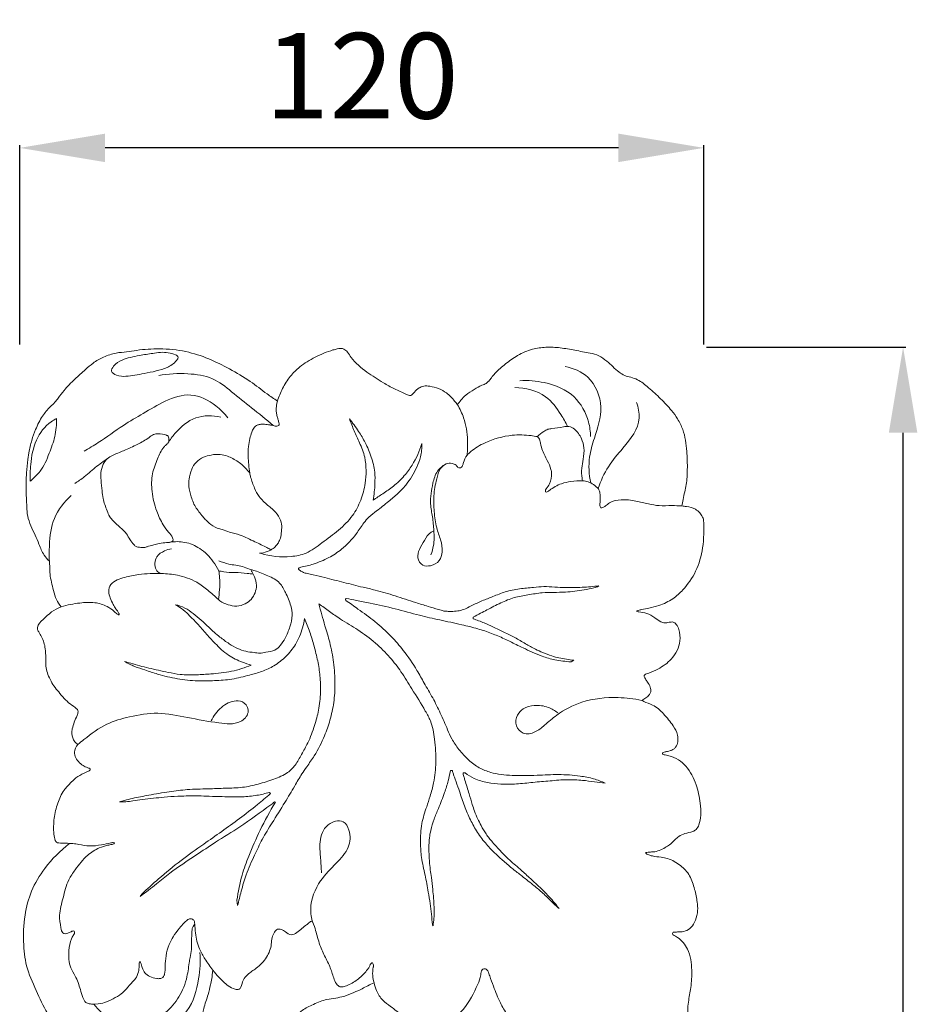
# Model space of a CAD drawing. Units: millimetres. Extents: x 4167 to 7167, y 1600 to 4600.
# Drawn here: x 5830 to 5988, y 3103 to 3276 of the extents above; entities that cross this region are included whole.
import ezdxf

# ---------------------------------------------------------------- set-up
doc = ezdxf.new("R2010")
doc.units = ezdxf.units.MM
doc.header["$MEASUREMENT"] = 0
doc.layers.get('0').update_dxf_attribs({"lineweight": 5})
doc.styles.add('Arial', font='arial.ttf')
doc.dimstyles.new('Default', dxfattribs={"dimtxt": 10, "dimasz": 10, "dimexe": 0.5, "dimexo": 0.5, "dimgap": 0.25, "dimtad": 1, "dimtoh": 1, "dimdec": 0, "dimzin": 1, "dimdsep": 46, "dimtxsty": 'Arial', "dimcen": 0.5, "dimazin": 0, "dimtfac": 1, "dimtdec": 4, "dimtix": 1, "dimtmove": 1, "dimatfit": 3, "dimfxl": 1, "dimtolj": 1, "dimtzin": 1, "dimarcsym": 0})

# ---------------------------------------------------------------- blocks, each defined once
blk = doc.blocks.new('N-254R_120_300')
for p, q in [((1230.79, 422.03), (1230.73, 421.93)), ((1208.7, 416.5), (1208.67, 416.23)), ((1226.35, 408.93), (1225.88, 408.66)), ((1173.1, 385.53), (1172.91, 385.75)), ((1173.95, 384), (1173.82, 384.06)), ((1150.23, 367.49), (1150.48, 367.86)), ((1167.33, 365.87), (1167.2, 366.8)), ((1201.64, 362.33), (1201.53, 362.51))]:
    blk.add_line(p, q)
for points, knots in [([(1174.32, 454.44), (1173.71, 454.86), (1172.08, 455.96), (1169.45, 458.11), (1165.95, 460.06), (1162.24, 461.99), (1158.12, 463.31), (1153.82, 463.73), (1150.33, 463.5), (1147.82, 463.06), (1145.82, 462.94), (1143.81, 462.26), (1142, 461.23), (1140.4, 459.81), (1138.66, 458.26), (1137.04, 456.6), (1135.96, 455.18), (1135.24, 454.15), (1134.15, 453.26), (1132.91, 451.71), (1131.88, 449.67), (1131.13, 447.49), (1130.78, 446.11), (1130.64, 445.37)], [0, 0, 0, 0, 2.205685, 5.890735, 10.164191, 14.20498, 18.411246, 23.055695, 27.085615, 28.8662, 30.701828, 33.053076, 35.172628, 36.913088, 39.430054, 42.181367, 43.85689, 44.788834, 45.920864, 48.036152, 50.709195, 52.72743, 54.963535, 54.963535, 54.963535, 54.963535]), ([(1205.93, 453.8), (1205.77, 454.01), (1205.18, 454.74), (1203.84, 456.27), (1201.78, 456.99), (1200.06, 457.16), (1199.09, 456.76), (1198.45, 456.13), (1198.04, 455.65), (1197.74, 455.38), (1197.35, 455.46), (1196.42, 455.86), (1194.86, 456.57), (1192.55, 457.83), (1189.94, 459.55), (1187.71, 461.35), (1186.72, 462.96), (1185.95, 463.76), (1184.93, 463.66), (1183.25, 463.2), (1180.95, 462.26), (1178.41, 460.69), (1176.46, 458.79), (1175.17, 456.72), (1174.55, 455.2), (1174.32, 454.44)], [0, 0, 0, 0, 0.800466, 2.834651, 5.98525, 7.059378, 7.941552, 9.018304, 9.713394, 9.887664, 10.161341, 10.799161, 13.010676, 15.236204, 18.68898, 22.444836, 23.591722, 24.41025, 25.585939, 26.359815, 29.736148, 32.933778, 35.283105, 37.820391, 40.192297, 40.192297, 40.192297, 40.192297]), ([(1245.35, 436.03), (1245.41, 436.41), (1245.62, 437.68), (1246.2, 439.77), (1246.34, 442.61), (1246.26, 445.85), (1245.84, 448.93), (1244.68, 451.27), (1243.36, 453.07), (1241.63, 454.89), (1239.63, 456.69), (1237.94, 458.12), (1236.43, 458.63), (1235.26, 458.86), (1233.82, 459.86), (1232.5, 461.24), (1230.83, 462.48), (1228.86, 462.97), (1226.59, 463.33), (1224.02, 463.86), (1221.51, 463.96), (1218.93, 463.62), (1216.51, 462.58), (1214.39, 461.01), (1212.83, 459.71), (1211.93, 458.62), (1211.49, 457.99), (1210.96, 457.47), (1209.99, 457.18), (1208.82, 456.45), (1207.5, 455.68), (1206.58, 454.68), (1206.12, 454.08), (1205.93, 453.8)], [0, 0, 0, 0, 1.179174, 3.84208, 6.474727, 9.679348, 13.580562, 15.658155, 17.441716, 20.272922, 23.140801, 25.564123, 26.791266, 27.897395, 29.103156, 31.94469, 33.65278, 35.242005, 37.971753, 40.571198, 43.095024, 45.470108, 48.30318, 50.885577, 53.367921, 54.367846, 55.097221, 55.699549, 56.529528, 58.084093, 59.842762, 61.082052, 62.109158, 62.109158, 62.109158, 62.109158]), ([(1152.41, 462.81), (1151.63, 462.72), (1149.83, 462.4), (1147.35, 461.94), (1145.7, 460.93), (1144.89, 459.55), (1146.29, 458.79), (1148.21, 458.75), (1151.17, 459.33), (1154.48, 459.99), (1156.24, 461.03), (1157.03, 462.16), (1156.61, 462.49), (1156.44, 462.58)], [0, 0, 0, 0, 2.35859, 5.519451, 7.360047, 8.315291, 9.435698, 11.089426, 14.341005, 18.422452, 20.554423, 21.044906, 21.633511, 21.633511, 21.633511, 21.633511]), ([(1152.41, 462.81), (1153.3, 463.02), (1154.7, 463.09), (1156.02, 462.74), (1156.44, 462.58)], [0, 0, 0, 0, 2.731637, 4.07642, 4.07642, 4.07642, 4.07642]), ([(1224.86, 460.51), (1226.29, 460.23), (1229.62, 458.87), (1231.82, 453.36), (1230.17, 448.63), (1228.86, 444.29), (1229.03, 441.56), (1229.34, 440.07)], [0, 0, 0, 0, 4.365704, 10.088785, 15.680986, 19.070425, 23.647902, 23.647902, 23.647902, 23.647902]), ([(1173.55, 450.17), (1172.3, 451.22), (1169.89, 453.22), (1166.4, 455.99), (1162.96, 458.76), (1158.33, 459.39), (1155.15, 459.26), (1153.47, 458.93)], [0, 0, 0, 0, 4.888318, 9.381458, 13.44668, 17.846049, 22.9732, 22.9732, 22.9732, 22.9732]), ([(1216.9, 458.02), (1218.32, 458.12), (1221.7, 457.83), (1226.67, 455.83), (1228.94, 451.62), (1229.29, 449.08), (1229.31, 448.22)], [0, 0, 0, 0, 4.294965, 10.114937, 15.171005, 17.752948, 17.752948, 17.752948, 17.752948]), ([(1225.27, 450.01), (1224.93, 450.72), (1223.84, 452.58), (1221.37, 455.97), (1217.87, 456.8), (1215.98, 456.83)], [0, 0, 0, 0, 2.379798, 6.495606, 12.166258, 12.166258, 12.166258, 12.166258]), ([(1165.62, 451.5), (1165.01, 452.29), (1163.16, 454.09), (1159.2, 456.17), (1154.55, 454.58), (1150.87, 452.31), (1146.84, 450.04), (1143.59, 447.51), (1141.2, 446.14), (1140.35, 445.67)], [0, 0, 0, 0, 2.972262, 7.770974, 12.387722, 16.82365, 20.887413, 26.227724, 29.137409, 29.137409, 29.137409, 29.137409]), ([(1174.32, 454.44), (1174.25, 454.22), (1174.12, 453.63), (1174.07, 452.77), (1174.21, 451.93), (1174.41, 451.3), (1174.54, 450.83), (1174.61, 450.51), (1174.64, 450.31), (1174.53, 450.07), (1174.23, 450.05), (1173.9, 450.06), (1173.68, 450.12), (1173.55, 450.17)], [0, 0, 0, 0, 0.696036, 1.823219, 2.547062, 3.236181, 3.809064, 4.022473, 4.217939, 4.392508, 4.736014, 5.0087, 5.410416, 5.410416, 5.410416, 5.410416]), ([(1205.93, 453.8), (1206.37, 453.07), (1207.32, 451.08), (1207.77, 448.01), (1207.72, 445.8), (1207.63, 444.93)], [0, 0, 0, 0, 2.553889, 6.542839, 9.173029, 9.173029, 9.173029, 9.173029]), ([(1237.37, 454.21), (1237.69, 453.35), (1238.38, 450.32), (1235.37, 446.59), (1232.27, 443.03), (1231.09, 440.42), (1230.63, 439.08)], [0, 0, 0, 0, 2.766002, 8.778362, 12.92148, 17.182743, 17.182743, 17.182743, 17.182743]), ([(1135.53, 451.38), (1135.2, 451.21), (1133.68, 450.33), (1131.65, 447.6), (1130.95, 443.78), (1130.85, 441.34), (1130.9, 440.36)], [0, 0, 0, 0, 1.095436, 5.255174, 9.632558, 12.577389, 12.577389, 12.577389, 12.577389]), ([(1135.53, 451.38), (1135.54, 450.32), (1135.37, 448.2), (1134.19, 445.16), (1133.13, 442.4), (1131.61, 441.04), (1131.02, 440.47), (1130.9, 440.36)], [0, 0, 0, 0, 3.17353, 6.259773, 9.812825, 11.813523, 12.288519, 12.288519, 12.288519, 12.288519]), ([(1155.09, 447.08), (1155.45, 447.67), (1156.77, 449.44), (1159.72, 452), (1162.95, 451.96), (1164.39, 451.65)], [0, 0, 0, 0, 2.066354, 6.650349, 11.05424, 11.05424, 11.05424, 11.05424]), ([(1186.95, 451.35), (1187.22, 450.63), (1187.78, 449.21), (1188.8, 447), (1189.74, 444.73), (1189.94, 442.28), (1189.76, 439.74), (1189.03, 437.02), (1187.56, 434.12), (1185.06, 431.69), (1182.24, 429.65), (1179.62, 427.64), (1175.82, 426.88), (1173.06, 427.17), (1171.35, 427.72)], [0, 0, 0, 0, 2.316717, 4.579922, 7.292918, 9.617889, 11.882212, 14.914927, 18.018101, 21.517225, 25.217292, 28.529178, 31.235771, 36.616137, 36.616137, 36.616137, 36.616137]), ([(1186.95, 451.35), (1187.53, 450.64), (1188.52, 449.28), (1189.85, 447.05), (1190.85, 444.66), (1191.47, 442.23), (1191.46, 439.66), (1191.3, 438.02), (1191.12, 437.05)], [0, 0, 0, 0, 2.751892, 5.039318, 7.783361, 10.49648, 12.503116, 15.442695, 15.442695, 15.442695, 15.442695]), ([(1173.55, 450.17), (1173.36, 450.2), (1172.85, 450.27), (1172.14, 450.39), (1171.42, 450.4), (1170.73, 450.27), (1170.12, 449.75), (1169.74, 448.87), (1169.43, 447.78), (1169.18, 446.36), (1169.17, 444.34), (1169.3, 442.8), (1169.47, 441.84)], [0, 0, 0, 0, 0.585902, 1.545992, 2.151347, 2.726091, 3.61543, 4.409551, 5.584281, 7.007477, 8.723026, 11.634254, 11.634254, 11.634254, 11.634254]), ([(1227.92, 440.45), (1227.88, 440.6), (1227.7, 441.33), (1227.71, 442.62), (1228.03, 444.36), (1228.3, 446.14), (1227.72, 448.01), (1226.83, 449.4), (1225.55, 450.11), (1224.16, 449.84), (1222.97, 449.63), (1221.77, 449.55), (1220.92, 448.99), (1220.31, 448.55), (1219.97, 448.2)], [0, 0, 0, 0, 0.475598, 2.220768, 3.812437, 5.825377, 7.49224, 9.579644, 10.656918, 11.617216, 13.6631, 14.36619, 15.174468, 16.635595, 16.635595, 16.635595, 16.635595]), ([(1154.83, 448.47), (1154.36, 448.63), (1153.61, 448.77), (1152.49, 448.65), (1151.43, 447.72), (1149.67, 446.79), (1147.49, 445.77), (1145.66, 445.09), (1144.36, 444.37), (1143.61, 443.3), (1143.25, 441.95), (1143.36, 440.37), (1143.5, 438.87), (1143.67, 437.03), (1144.27, 435.55), (1144.79, 434.16), (1145.61, 433.2), (1146.69, 432.31), (1147.8, 431.3), (1148.38, 430.11), (1148.98, 429.4), (1149.49, 428.8), (1150.18, 428.8), (1150.83, 428.68), (1151.6, 428.92), (1152.39, 429.15), (1153.41, 429.44), (1154.31, 429.6), (1155.12, 429.59), (1155.59, 429.67), (1156.06, 429.91), (1155.87, 430.73), (1155.09, 431.46), (1154.02, 432.99), (1152.94, 435.36), (1152.18, 438.41), (1152.18, 441.62), (1153.2, 444.17), (1153.96, 445.94), (1154.74, 446.75), (1155.21, 447.13), (1155.32, 447.76), (1155.17, 448.34), (1154.89, 448.44), (1154.83, 448.47)], [0, 0, 0, 0, 1.470449, 2.291417, 3.255026, 5.57588, 8.295348, 10.442028, 11.456672, 12.69447, 14.237608, 15.554759, 17.41548, 18.763581, 21.066662, 22.20005, 23.158695, 24.822604, 26.391328, 27.614325, 28.718597, 29.241897, 29.858034, 30.649153, 31.221611, 32.224814, 33.136332, 34.407016, 34.964492, 35.534706, 35.863399, 36.380883, 37.606687, 39.181025, 41.881506, 45.402124, 48.543509, 51.301433, 53.617508, 54.190683, 54.684944, 55.370521, 56.019583, 56.219106, 56.219106, 56.219106, 56.219106]), ([(1219.97, 448.2), (1219.6, 448.28), (1218.15, 448.51), (1214.99, 448.58), (1211.32, 447.56), (1208.77, 446.05), (1207.47, 444.84), (1207.05, 443.93), (1206.86, 443.17), (1206.66, 442.79), (1206.2, 442.62), (1205.87, 442.92), (1205.73, 443.13), (1205.7, 443.2)], [0, 0, 0, 0, 1.120834, 4.422142, 9.386269, 12.312598, 13.242168, 14.679994, 15.221772, 15.594569, 15.940403, 16.50486, 16.730259, 16.730259, 16.730259, 16.730259]), ([(1219.97, 448.2), (1220.17, 448.04), (1220.38, 447.75), (1220.48, 446.98), (1220.82, 445.74), (1221.62, 444.17), (1222.32, 442.78), (1222.56, 441.39), (1222.3, 440.13), (1221.66, 439.22), (1221.34, 438.75), (1221.41, 438.44), (1221.8, 438.55), (1222.27, 438.91), (1223.1, 439.48), (1224.33, 440.04), (1225.98, 440.37), (1227.23, 440.46), (1227.92, 440.45)], [0, 0, 0, 0, 0.779303, 0.967121, 2.337591, 4.596583, 6.271079, 6.928442, 8.817757, 9.892928, 10.308623, 10.455086, 10.702585, 11.242714, 12.390266, 13.627086, 15.304994, 17.37842, 17.37842, 17.37842, 17.37842]), ([(1199.67, 446.98), (1199.7, 446.19), (1199.58, 444.76), (1198.59, 442.28), (1197.27, 440.07), (1195.47, 438.13), (1193.68, 436.73), (1192.02, 435.32), (1190.43, 434.22), (1189.29, 432.82), (1187.97, 430.73), (1185.94, 428.56), (1183.29, 426.85), (1180.84, 425.84), (1179.15, 425.41), (1178.41, 425.28)], [0, 0, 0, 0, 2.348418, 4.236098, 7.971217, 9.994451, 12.123914, 14.804786, 16.526655, 17.876061, 20.186895, 23.952932, 26.662401, 29.609392, 31.863555, 31.863555, 31.863555, 31.863555]), ([(1191.12, 437.05), (1191.69, 437.42), (1192.88, 438.24), (1194.83, 439.52), (1196.57, 441.23), (1198.39, 443.66), (1199.28, 445.66), (1199.67, 446.98)], [0, 0, 0, 0, 2.036663, 4.336115, 6.981591, 9.293534, 13.42675, 13.42675, 13.42675, 13.42675]), ([(1130.64, 445.37), (1130.14, 442.24), (1130.09, 438.51), (1130.44, 433.58), (1131.54, 431.48), (1132.5, 429.2), (1133.12, 427.54), (1133.93, 426.67), (1134.27, 426.36)], [0, 0, 0, 0, 9.521225, 11.128474, 14.742996, 16.448081, 18.605057, 19.963297, 19.963297, 19.963297, 19.963297]), ([(1144.86, 444.64), (1144.1, 444.11), (1142.55, 443.02), (1140.67, 441.27), (1139.31, 440.36), (1138.74, 440)], [0, 0, 0, 0, 2.786408, 5.667948, 7.681464, 7.681464, 7.681464, 7.681464]), ([(1158.81, 440.71), (1158.77, 440.45), (1158.67, 439.57), (1159.05, 438.02), (1159.67, 436.05), (1160.99, 434.47), (1162.19, 433), (1163.48, 432.17), (1164.78, 431.89), (1166.08, 431.35), (1168.11, 430.93), (1170.2, 429.77), (1172.03, 428.98), (1172.93, 428.48), (1173.17, 428.33), (1173.25, 428.34), (1173.56, 428.57), (1174.03, 428.93), (1174.53, 429.61), (1174.92, 430.46), (1175.04, 431.58), (1175.13, 432.91), (1174.57, 434.36), (1173.57, 435.39), (1172.31, 436.41), (1171.1, 437.49), (1170.22, 439.26), (1169.72, 440.67), (1169.49, 441.58), (1169.46, 441.86), (1169, 442.29), (1168.48, 443.07), (1167.12, 444.01), (1165.82, 444.75), (1164.19, 445.16), (1162.74, 445.03), (1161.26, 444.63), (1159.97, 443.8), (1159.13, 442.38), (1158.9, 441.31), (1158.81, 440.71)], [0, 0, 0, 0, 0.803345, 2.621788, 4.740348, 6.908217, 8.750651, 10.432226, 11.349131, 12.720137, 14.649961, 17.510245, 19.84797, 20.605566, 20.633028, 20.668346, 20.843698, 21.765787, 22.468559, 23.331611, 24.537476, 25.817432, 27.294388, 29.05572, 30.06316, 32.180745, 33.832822, 35.921795, 36.642687, 36.680444, 36.731476, 38.454677, 39.532485, 41.627226, 42.926436, 44.50096, 45.94212, 47.509931, 48.954144, 50.76137, 50.76137, 50.76137, 50.76137]), ([(1205.7, 443.2), (1205.48, 443.34), (1204.92, 443.59), (1203.83, 443.51), (1202.69, 442.49), (1202.19, 440.42), (1201.67, 437.9), (1201.84, 435), (1202.11, 432.37), (1203.01, 430.13), (1203.44, 428.17), (1202.86, 426.28), (1201.37, 425.44), (1199.7, 425.45), (1198.72, 426.9), (1199.27, 428.53), (1200.11, 429.98), (1200.89, 431.24), (1201.62, 431.62), (1201.8, 431.69)], [0, 0, 0, 0, 0.754493, 1.815491, 3.082696, 5.044276, 8.040629, 10.813662, 13.717613, 15.904695, 18.016773, 19.659596, 21.408913, 22.772959, 24.315196, 25.787933, 27.629336, 29.468399, 30.043044, 30.043044, 30.043044, 30.043044]), ([(1201.28, 427.46), (1201.47, 427.98), (1201.86, 429.37), (1201.84, 431.64), (1201.58, 434.07), (1201.03, 436.84), (1201.47, 439.57), (1202.14, 441.98), (1203.06, 442.85), (1203.44, 443.12)], [0, 0, 0, 0, 1.670619, 4.291325, 6.729825, 9.037614, 12.674864, 14.94631, 16.351967, 16.351967, 16.351967, 16.351967]), ([(1245.35, 436.03), (1244.77, 436.06), (1243.44, 436.15), (1241.46, 435.99), (1239.34, 436.39), (1237.16, 436.97), (1234.85, 437.25), (1232.93, 436.88), (1232.01, 436.07), (1231.53, 435.81), (1231.1, 435.65), (1230.89, 436.11), (1231, 436.73), (1231.04, 437.58), (1230.96, 438.38), (1230.71, 439.04), (1230.15, 439.59), (1229.39, 440.08), (1228.58, 440.38), (1228.09, 440.44), (1227.92, 440.45)], [0, 0, 0, 0, 1.740932, 4.012965, 5.922865, 8.165592, 10.776263, 12.880472, 13.774565, 14.341875, 14.629829, 14.906376, 15.589588, 16.57445, 17.415401, 18.014621, 18.623071, 19.730096, 20.707087, 21.206382, 21.206382, 21.206382, 21.206382]), ([(1134.27, 426.36), (1134.21, 427.29), (1134.26, 429.8), (1134.74, 434.07), (1136.88, 436.75), (1138.12, 437.86)], [0, 0, 0, 0, 2.780393, 7.572426, 12.554354, 12.554354, 12.554354, 12.554354]), ([(1238.29, 401.9), (1238.43, 401.96), (1238.8, 402.16), (1239.39, 402.59), (1239.99, 403.31), (1239.84, 404.31), (1239.36, 405.01), (1238.97, 405.6), (1238.75, 405.97), (1238.71, 406.26), (1238.87, 406.43), (1239.16, 406.57), (1239.96, 406.8), (1241.07, 407.33), (1242.41, 408.13), (1243.59, 409.21), (1244.6, 410.59), (1245.11, 412.41), (1244.99, 414.04), (1244.51, 415.2), (1243.81, 415.74), (1243.07, 415.6), (1242.35, 415.46), (1241.45, 415.73), (1240.52, 416.49), (1239.28, 417.25), (1238.16, 417.37), (1237.57, 417.47), (1237.43, 417.53), (1237.41, 417.63), (1237.55, 417.65), (1237.82, 417.75), (1238.52, 417.9), (1239.74, 418.1), (1241.61, 418.59), (1243.72, 419.59), (1245.97, 421.62), (1248.02, 424.56), (1249.21, 428.85), (1249.24, 431.97), (1249.13, 433.79), (1248.91, 434.24), (1248.51, 434.88), (1247.56, 435.65), (1246.42, 435.9), (1245.61, 436.01), (1245.35, 436.03)], [0, 0, 0, 0, 0.455054, 1.259299, 2.213337, 3.051112, 4.06806, 4.748909, 5.184707, 5.367811, 5.544389, 5.857582, 6.317198, 8.0378, 9.522518, 10.985788, 12.815064, 14.566761, 16.565483, 17.588624, 18.282875, 18.989066, 19.725606, 20.46732, 21.711012, 23.322508, 24.731901, 25.036129, 25.113765, 25.173949, 25.258208, 25.443827, 26.108393, 27.345802, 29.185692, 31.886823, 34.244616, 38.204583, 42.46991, 47.374652, 47.534378, 47.909267, 48.840899, 49.809391, 51.468099, 52.254638, 52.254638, 52.254638, 52.254638]), ([(1164.01, 424.67), (1163.73, 425.22), (1162.83, 426.69), (1160.93, 428.66), (1158.15, 429.81), (1156.3, 429.8), (1155.45, 429.66)], [0, 0, 0, 0, 1.834769, 5.169444, 8.003723, 10.600051, 10.600051, 10.600051, 10.600051]), ([(1153.71, 424.18), (1153.44, 424.36), (1152.6, 425.11), (1152.78, 427.2), (1154.36, 428.13), (1155.29, 428.45), (1155.72, 428.53)], [0, 0, 0, 0, 0.977111, 3.237684, 4.915955, 6.204397, 6.204397, 6.204397, 6.204397]), ([(1173.27, 428.36), (1173.02, 428.22), (1172.35, 427.92), (1171.63, 427.77), (1171.19, 427.73)], [0, 0, 0, 0, 0.851259, 2.188243, 2.188243, 2.188243, 2.188243]), ([(1134.27, 426.36), (1134.29, 425.99), (1134.36, 425.23), (1134.36, 423.49), (1134.91, 421.62), (1135.38, 419.61), (1136.01, 418.73), (1136.34, 418.35)], [0, 0, 0, 0, 1.108568, 2.285123, 5.211051, 6.915665, 8.41055, 8.41055, 8.41055, 8.41055]), ([(1156.37, 418.7), (1156.95, 418.57), (1158.09, 418.19), (1159.56, 417.15), (1160.96, 416.02), (1162.42, 414.53), (1164.05, 413.12), (1165.73, 411.87), (1167.25, 410.99), (1168.73, 410.45), (1170.07, 410.34), (1171.25, 410.12), (1172.46, 410.4), (1173.81, 410.55), (1174.94, 411.57), (1175.81, 412.97), (1176.53, 414.77), (1177.02, 416.7), (1176.67, 418.79), (1175.83, 420.64), (1174.77, 422.77), (1172.64, 423.83), (1170.84, 424.52), (1169.31, 424.98), (1167.84, 425.58), (1165.95, 425.7), (1164.59, 426.17), (1164.01, 426.39)], [0, 0, 0, 0, 1.780035, 3.540739, 5.358323, 7.189773, 9.795107, 11.812295, 13.474818, 15.033416, 16.499351, 17.492264, 18.59628, 20.194969, 21.435634, 22.985773, 25.135301, 27.217327, 28.86583, 31.377307, 33.344434, 35.774954, 38.203927, 39.214144, 40.547315, 42.943321, 44.822564, 44.822564, 44.822564, 44.822564]), ([(1178.41, 425.28), (1178.32, 425.25), (1178.2, 425.17), (1178.02, 425.07), (1178.01, 424.9), (1178.14, 424.79), (1178.31, 424.65), (1178.67, 424.47), (1179.08, 424.26), (1179.77, 424.14), (1180.94, 423.9), (1183.07, 423.33), (1186, 422.62), (1188.93, 421.84), (1191.95, 421.18), (1195.05, 420.26), (1198.11, 419.2), (1200.66, 418.44), (1202.31, 417.94), (1203.24, 417.68), (1203.56, 417.59)], [0, 0, 0, 0, 0.287648, 0.44713, 0.571013, 0.711108, 0.919779, 1.248695, 1.899162, 2.287012, 3.358521, 5.467363, 8.920575, 12.382159, 14.557483, 18.212755, 22.049309, 24.288934, 26.202597, 27.196323, 27.196323, 27.196323, 27.196323]), ([(1163.94, 419.6), (1163.35, 420.17), (1162.13, 421.23), (1159.89, 422.98), (1157.02, 423.92), (1153.56, 424.27), (1150.43, 424.13), (1147.85, 423.62), (1146.18, 423.11), (1144.95, 422.37), (1144.58, 421.03), (1144.94, 419.83), (1145.43, 418.86), (1145.83, 418.02), (1146.24, 417.58), (1146.41, 417.27), (1146.53, 417.12), (1146.49, 416.81), (1145.97, 417.23), (1145.49, 417.69), (1144.17, 418.6), (1142.15, 419.19), (1139.37, 419.02), (1137.41, 418.67), (1136.34, 418.35)], [0, 0, 0, 0, 2.479055, 4.84949, 8.476323, 11.306879, 15.295734, 17.79994, 19.175568, 20.557571, 21.877606, 22.985067, 24.243577, 25.166924, 25.754082, 25.997064, 26.222666, 26.353376, 26.745525, 27.446356, 28.902459, 31.156056, 33.772148, 37.123836, 37.123836, 37.123836, 37.123836]), ([(1164.01, 424.67), (1164.08, 424.27), (1164.22, 423.15), (1164.19, 421.44), (1164.04, 420.16), (1163.94, 419.6)], [0, 0, 0, 0, 1.22441, 3.386429, 5.10018, 5.10018, 5.10018, 5.10018]), ([(1163.94, 419.6), (1164.03, 419.52), (1164.52, 419.1), (1165.61, 418.65), (1167.17, 418.33), (1168.62, 418.76), (1169.78, 419.58), (1170.46, 420.77), (1170.74, 422.17), (1170.45, 423.29), (1170.16, 423.9), (1170.08, 424.05)], [0, 0, 0, 0, 0.344621, 1.934966, 3.474524, 5.031966, 6.31462, 7.646981, 9.03138, 10.503343, 11.026507, 11.026507, 11.026507, 11.026507]), ([(1170.08, 424.05), (1169.72, 424.11), (1168.66, 424.26), (1166.92, 424.38), (1165.23, 424.36), (1164.29, 424.59), (1164.01, 424.67)], [0, 0, 0, 0, 1.074256, 3.23291, 5.216965, 6.11208, 6.11208, 6.11208, 6.11208]), ([(1170.08, 424.05), (1170.03, 424.13), (1169.91, 424.35), (1169.79, 424.57), (1169.71, 424.71)], [0, 0, 0, 0, 0.2898457, 0.7525179, 0.7525179, 0.7525179, 0.7525179]), ([(1203.56, 417.59), (1203.74, 417.57), (1204.18, 417.53), (1204.99, 417.5), (1205.98, 417.56), (1207.16, 417.86), (1208.53, 418.58), (1210.22, 419.39), (1212.24, 420.14), (1214.38, 421.06), (1216.8, 421.53), (1219.08, 421.71), (1221.13, 421.92), (1223.02, 421.78), (1224.69, 421.69), (1226.31, 421.7), (1227.77, 421.75), (1229.34, 421.83), (1230.31, 421.96), (1230.79, 422.03)], [0, 0, 0, 0, 0.560243, 1.31299, 2.431879, 3.512211, 4.950074, 7.05284, 9.131685, 11.407382, 14.018108, 16.479181, 18.285631, 20.193884, 22.139522, 23.30207, 25.049844, 26.535115, 27.997681, 27.997681, 27.997681, 27.997681]), ([(1230.73, 421.93), (1230.45, 421.83), (1229.62, 421.57), (1227.67, 421.2), (1225.31, 420.9), (1222.85, 420.85), (1220.64, 420.83), (1218.35, 420.42), (1215.86, 420.02), (1213.47, 419.02), (1211.55, 418.01), (1209.93, 417.17), (1209.13, 416.74), (1208.7, 416.5)], [0, 0, 0, 0, 0.890239, 2.617952, 5.929731, 8.026757, 9.994761, 12.541069, 14.998416, 17.532567, 20.265511, 21.514954, 22.99736, 22.99736, 22.99736, 22.99736]), ([(1136.34, 418.35), (1135.14, 417.88), (1133.7, 416.71), (1132.23, 415.22), (1132.16, 414.37), (1132.43, 413.8), (1133.14, 412.75), (1133.59, 411.16), (1133.65, 409.42), (1133.57, 407.57), (1134.35, 405.48), (1135.3, 404.03), (1135.9, 403.37)], [0, 0, 0, 0, 3.888883, 5.609204, 5.784723, 6.433309, 7.419876, 9.607146, 11.247668, 12.648476, 15.104376, 17.788896, 17.788896, 17.788896, 17.788896]), ([(1169.73, 408.1), (1169.2, 408.24), (1167.82, 408.7), (1165.53, 409.77), (1163.49, 411.74), (1161.68, 413.75), (1160.15, 415.48), (1158.77, 416.92), (1157.58, 418), (1156.75, 418.5), (1156.37, 418.7)], [0, 0, 0, 0, 1.643426, 4.360918, 7.509803, 10.040974, 12.49974, 14.437022, 16.019409, 17.311729, 17.311729, 17.311729, 17.311729]), ([(1181.57, 418.87), (1181.93, 417.57), (1182.55, 415.31), (1183.6, 411.93), (1184.27, 408.52), (1184.5, 404.97), (1184.29, 401.55), (1183.63, 398.49), (1182.51, 395.34), (1181.13, 392.59), (1179.62, 390.47), (1178.42, 388.73), (1177.2, 386.6), (1175.48, 383.73), (1173.53, 380.64), (1171.65, 377.61), (1170.21, 374.54), (1168.83, 371.55), (1167.99, 368.53), (1167.53, 366.71), (1167.33, 365.87)], [0, 0, 0, 0, 4.034505, 7.045687, 10.618561, 14.411148, 17.682495, 20.865106, 23.760644, 27.713671, 30.046109, 31.577327, 34.029635, 37.397482, 41.640038, 44.99737, 48.061369, 51.80848, 54.851014, 57.443319, 57.443319, 57.443319, 57.443319]), ([(1201.53, 362.51), (1201.49, 363.14), (1201.37, 364.38), (1201.14, 366.29), (1200.75, 368.57), (1200.29, 371.28), (1199.55, 374.11), (1199.42, 377.15), (1199.49, 380.18), (1200.42, 382.86), (1201.2, 385.22), (1201.9, 387.8), (1202.23, 391.18), (1202.02, 394.82), (1201.49, 397.93), (1199.86, 400.78), (1198.11, 403.63), (1196.15, 406.85), (1194.04, 409.58), (1191.53, 412.09), (1188.54, 414.27), (1185.72, 415.93), (1183.45, 417.49), (1182.19, 418.41), (1181.57, 418.87)], [0, 0, 0, 0, 1.890084, 3.743275, 5.76873, 8.817516, 11.995409, 14.5238, 17.922188, 20.995394, 22.953637, 25.40438, 29.01268, 33.057473, 36.370569, 38.301533, 42.839182, 46.435284, 49.586253, 53.195518, 57.033574, 60.643043, 63.009014, 65.312558, 65.312558, 65.312558, 65.312558]), ([(1186.39, 419.79), (1186.35, 419.77), (1186.22, 419.69), (1186.27, 419.53), (1186.32, 419.46)], [0, 0, 0, 0, 0.1516166, 0.3876049, 0.3876049, 0.3876049, 0.3876049]), ([(1186.32, 419.46), (1187.04, 418.96), (1188.76, 417.73), (1191.52, 415.75), (1194.21, 413.32), (1196.67, 410.44), (1198.59, 407.68), (1200.14, 404.8), (1201.62, 402.36), (1202.97, 399.6), (1204.03, 397.19), (1204.94, 394.97), (1206.22, 393.2), (1207.8, 391.43), (1209.67, 390), (1211.67, 389.23), (1213.62, 388.83), (1216.35, 388.64), (1219.71, 388.71), (1223.7, 388.96), (1227.03, 388.71), (1229.79, 388.22), (1231.22, 387.66), (1231.87, 387.35)], [0, 0, 0, 0, 2.626559, 6.341477, 10.201233, 13.460559, 17.694617, 20.259353, 23.25952, 26.261702, 29.438247, 31.19407, 33.434852, 35.949669, 38.276215, 40.436268, 42.293138, 44.244357, 48.619573, 52.394936, 56.212993, 58.621362, 60.77943, 60.77943, 60.77943, 60.77943]), ([(1225.88, 408.66), (1225.4, 408.7), (1224.46, 408.8), (1222.74, 409.01), (1220.93, 409.58), (1219.1, 410.35), (1217.58, 411.05), (1215.95, 411.85), (1214.12, 412.76), (1211.89, 413.69), (1209.4, 414.54), (1206.35, 415.27), (1202.92, 416), (1199, 416.85), (1194.98, 418.02), (1191.27, 418.86), (1188.39, 419.4), (1186.99, 419.67), (1186.39, 419.79)], [0, 0, 0, 0, 1.445196, 2.848065, 5.1941, 7.090919, 8.822705, 10.201646, 12.528177, 14.948292, 17.464975, 20.395281, 24.358831, 27.987977, 32.419464, 36.93149, 39.371687, 41.21036, 41.21036, 41.21036, 41.21036]), ([(1146.57, 384.09), (1146.86, 384.18), (1147.62, 384.4), (1149.33, 384.81), (1151.97, 385.29), (1155.16, 385.87), (1158.64, 386.3), (1161.94, 386.35), (1165.17, 386.48), (1168.13, 386.53), (1170.97, 387.17), (1173.62, 388.03), (1175.96, 388.95), (1177.58, 390.57), (1178.56, 392.45), (1179.85, 394.7), (1180.83, 397.31), (1181.65, 400.29), (1181.95, 403.22), (1181.85, 406.13), (1181.44, 408.85), (1180.76, 411.4), (1180.04, 413.91), (1179.4, 415.51), (1179.06, 416.29)], [0, 0, 0, 0, 0.895606, 2.383015, 5.278219, 8.932108, 12.119668, 15.775175, 18.829513, 21.815359, 24.646575, 27.516471, 30.209989, 32.062602, 34.242722, 36.519115, 39.847143, 42.586021, 45.763507, 48.635442, 51.307454, 53.985416, 56.563191, 59.126867, 59.126867, 59.126867, 59.126867]), ([(1179.06, 416.29), (1178.99, 415.74), (1178.67, 414.14), (1177.67, 411.78), (1175.87, 409.55), (1173.84, 407.94), (1171.64, 406.92), (1169.13, 406.26), (1166.38, 405.55), (1163.31, 405.34), (1160.11, 405.27), (1156.74, 405.63), (1153.66, 406.35), (1151.19, 407.19), (1149.2, 407.84), (1148.03, 408.41), (1147.45, 408.73)], [0, 0, 0, 0, 1.665019, 4.862802, 7.564433, 10.209254, 12.553109, 14.792701, 17.992692, 21.034961, 24.004326, 27.585243, 31.149503, 33.495768, 35.412378, 37.39938, 37.39938, 37.39938, 37.39938]), ([(1208.67, 416.23), (1209.33, 416), (1210.5, 415.55), (1212.31, 414.76), (1214.07, 413.85), (1216.03, 412.94), (1217.83, 411.88), (1219.44, 410.94), (1221.01, 410.27), (1222.36, 409.7), (1223.77, 409.34), (1225.06, 409.13), (1225.93, 408.99), (1226.35, 408.93)], [0, 0, 0, 0, 2.083562, 3.750082, 5.937036, 8.041468, 10.212056, 12.208116, 13.623338, 15.319611, 16.622976, 17.956807, 19.247612, 19.247612, 19.247612, 19.247612]), ([(1147.45, 408.73), (1147.82, 408.62), (1149.24, 408.22), (1151.79, 407.52), (1154.68, 406.91), (1157.48, 406.34), (1160, 406.34), (1163.01, 406.58), (1166.27, 406.86), (1168.61, 407.63), (1169.73, 408.1)], [0, 0, 0, 0, 1.168274, 4.413886, 7.936737, 10.034189, 12.973818, 15.427447, 19.101183, 22.754441, 22.754441, 22.754441, 22.754441]), ([(1135.9, 403.37), (1136.51, 402.6), (1137.47, 401.5), (1138.77, 400.71), (1139.25, 400.24), (1139.36, 399.79), (1138.89, 398.67), (1138.33, 397.46), (1138.15, 395.85), (1138.49, 394.78), (1139.07, 394.3), (1139.28, 394.17)], [0, 0, 0, 0, 2.927211, 4.320295, 4.523865, 4.927534, 5.600961, 8.085004, 8.926207, 10.441198, 11.168224, 11.168224, 11.168224, 11.168224]), ([(1139.28, 394.17), (1139.63, 394.46), (1141.24, 395.75), (1144.05, 397.88), (1148.6, 399.13), (1153.4, 399.96), (1158.66, 398.83), (1163.36, 398), (1167.37, 397.51), (1169.56, 399.56), (1168.75, 401.63), (1166.55, 402.04), (1164.3, 400.76), (1163.1, 399.19), (1162.69, 398.29)], [0, 0, 0, 0, 1.369354, 6.203383, 10.393082, 15.390728, 20.647311, 26.267911, 30.052355, 32.092088, 33.890609, 35.3713, 38.221186, 41.167292, 41.167292, 41.167292, 41.167292]), ([(1238.29, 401.9), (1236.93, 402.19), (1233.4, 402.59), (1228.13, 402.06), (1223.85, 399.85), (1221.41, 397.68), (1219.66, 396.22), (1217.48, 395.76), (1215.97, 397.41), (1216.28, 399.29), (1217.56, 400.65), (1219.58, 401.15), (1221.76, 400.87), (1223.06, 400.1), (1223.57, 399.69)], [0, 0, 0, 0, 4.162053, 10.618357, 15.566565, 18.33559, 20.383863, 22.442646, 24.230121, 26.11574, 27.595433, 29.621002, 32.082035, 34.043239, 34.043239, 34.043239, 34.043239]), ([(1225.31, 341.58), (1225.59, 341.51), (1226.19, 341.46), (1227.04, 341.79), (1227.72, 342.62), (1227.84, 343.68), (1228.57, 344.51), (1229.51, 344.67), (1230.45, 344), (1231.89, 343.19), (1234.1, 342.29), (1237.36, 342.33), (1240.78, 342.63), (1243.54, 344.09), (1245.28, 344.51), (1246.01, 345.14), (1246.22, 345.79), (1246.48, 346.58), (1246.31, 347.69), (1246.52, 349.31), (1247, 351.63), (1247.18, 354.76), (1246.77, 358), (1245.14, 360.04), (1244.04, 360.58), (1243.71, 360.81), (1243.66, 361.01), (1243.82, 361.21), (1244.23, 361.22), (1244.93, 361.25), (1245.97, 361.31), (1247.11, 362.02), (1247.83, 363.36), (1248.19, 364.9), (1248.04, 366.76), (1247.59, 368.79), (1246.9, 371.16), (1245.12, 373.02), (1243.32, 374.09), (1241.57, 374.4), (1240.4, 374.48), (1239.49, 374.77), (1239.12, 374.92), (1238.94, 375.09), (1239.06, 375.2), (1239.3, 375.22), (1239.73, 375.3), (1240.46, 375.24), (1241.41, 375.55), (1242.35, 375.97), (1243.29, 376.6), (1244.03, 377.32), (1244.84, 378.13), (1245.96, 378.59), (1247.03, 378.75), (1247.97, 379.24), (1248.47, 380.29), (1248.75, 381.87), (1248.53, 384.26), (1247.98, 387.27), (1246.58, 389.9), (1244.79, 391.57), (1243.37, 392.12), (1242.43, 392.34), (1241.98, 392.38), (1241.89, 392.58), (1242.06, 392.7), (1242.33, 392.85), (1242.8, 392.94), (1243.35, 393.07), (1243.87, 393.28), (1244.4, 393.78), (1244.7, 394.68), (1244.64, 396.04), (1243.69, 397.72), (1242.23, 399.49), (1240.51, 401.11), (1239.02, 401.51), (1238.4, 401.84), (1238.29, 401.9)], [0, 0, 0, 0, 0.859601, 1.740904, 2.634081, 3.930297, 4.820214, 5.801385, 6.432669, 8.191561, 10.826317, 13.42099, 17.892932, 20.929689, 22.749189, 23.113329, 23.761647, 24.741706, 25.581209, 27.053273, 29.622691, 32.696131, 36.449052, 39.153146, 40.033836, 40.138908, 40.34188, 40.569994, 40.803359, 41.51792, 42.702608, 43.866314, 45.350907, 47.142328, 48.563657, 50.882332, 53.41848, 55.829831, 58.411073, 59.548686, 61.123237, 61.964126, 62.30921, 62.438938, 62.526155, 62.71325, 63.151874, 63.83306, 64.901718, 66.076449, 66.945719, 68.252634, 69.182698, 70.354015, 71.785326, 72.44385, 73.418965, 75.108491, 77.261183, 80.542408, 84.267187, 85.941303, 87.815852, 88.675216, 88.939207, 89.065222, 89.198501, 89.475612, 90.060588, 90.577617, 91.184857, 91.695144, 92.729776, 93.893321, 95.694364, 98.371146, 100.855434, 102.54285, 102.937728, 102.937728, 102.937728, 102.937728]), ([(1139.28, 394.17), (1138.95, 393.8), (1138.63, 393.14), (1138.75, 392.13), (1139.16, 391.31), (1139.91, 390.59), (1140.66, 390.19), (1141.11, 390.02), (1141.28, 389.97)], [0, 0, 0, 0, 1.472912, 1.963174, 3.042759, 4.139375, 5.04062, 5.574843, 5.574843, 5.574843, 5.574843]), ([(1141.28, 389.97), (1141.36, 389.92), (1141.52, 389.78), (1141.35, 389.56), (1140.18, 389.12), (1139.01, 388.45), (1137.73, 387.16), (1136.63, 386.03), (1135.64, 383.82), (1135.02, 381.19), (1134.96, 378.97), (1135.17, 377.59), (1135.42, 377.09), (1135.64, 376.89), (1136.24, 376.83), (1136.94, 376.86), (1137.56, 376.8), (1137.8, 376.77)], [0, 0, 0, 0, 0.285163, 0.430998, 0.744378, 4.034464, 4.317425, 6.186736, 8.736974, 11.460818, 14.249931, 15.378454, 15.563092, 15.926605, 16.193936, 17.332186, 18.060179, 18.060179, 18.060179, 18.060179]), ([(1204.65, 389.42), (1204.55, 388.87), (1204.28, 387.62), (1203.62, 385.43), (1202.72, 383.22), (1201.78, 381.05), (1201.28, 379.32), (1200.95, 377.65), (1200.9, 375.82), (1200.99, 373.95), (1201.14, 372.19), (1201.43, 370.55), (1201.56, 368.89), (1201.8, 366.97), (1201.82, 365.28), (1201.84, 363.64), (1201.72, 362.75), (1201.64, 362.33)], [0, 0, 0, 0, 1.686204, 3.83466, 6.840325, 8.857502, 10.909004, 12.234908, 13.971345, 16.366126, 17.849141, 19.261004, 21.383053, 22.82383, 25.070175, 26.441983, 27.743565, 27.743565, 27.743565, 27.743565]), ([(1205.08, 389.39), (1205.07, 389.43), (1205.04, 389.52), (1204.91, 389.64), (1204.73, 389.58), (1204.67, 389.48), (1204.65, 389.42)], [0, 0, 0, 0, 0.1204136, 0.2818466, 0.4538201, 0.6204439, 0.6204439, 0.6204439, 0.6204439]), ([(1223.78, 365.33), (1223.3, 365.79), (1222.28, 366.75), (1220.81, 368.22), (1218.99, 369.69), (1217.23, 371.09), (1215.42, 372.47), (1213.93, 373.78), (1212.33, 375.2), (1210.75, 376.89), (1209.24, 378.94), (1208.02, 381.25), (1206.97, 383.68), (1206.3, 386.03), (1205.64, 387.72), (1205.28, 388.76), (1205.14, 389.2), (1205.08, 389.39)], [0, 0, 0, 0, 1.975128, 4.207111, 6.237451, 8.991616, 10.944383, 13.066164, 14.936789, 17.365409, 20.006793, 22.528009, 25.199341, 27.941754, 29.825191, 30.640637, 31.236815, 31.236815, 31.236815, 31.236815]), ([(1207.26, 389.16), (1207.23, 389.18), (1207.17, 389.21), (1207.06, 389.2), (1206.93, 389.15), (1206.9, 389), (1206.97, 388.8), (1207.08, 388.45), (1207.43, 387.31), (1207.91, 385.66), (1208.47, 383.85), (1208.93, 382.36), (1209.47, 381.13), (1210.15, 379.8), (1210.94, 378.38), (1212.12, 376.92), (1213.44, 375.48), (1215.03, 373.88), (1216.78, 372.4), (1218.39, 370.95), (1219.62, 369.77), (1220.88, 368.69), (1221.94, 367.51), (1222.99, 366.38), (1223.52, 365.68), (1223.78, 365.33)], [0, 0, 0, 0, 0.115486, 0.190607, 0.321183, 0.508946, 0.575409, 0.954469, 1.609275, 4.16146, 6.087178, 7.314264, 8.818959, 10.106352, 11.810103, 13.677795, 15.715584, 17.685888, 20.43102, 22.595429, 24.157564, 25.56438, 27.56135, 28.903265, 30.196405, 30.196405, 30.196405, 30.196405]), ([(1231.87, 387.35), (1231.24, 387.43), (1229.92, 387.61), (1227.72, 387.91), (1225.12, 388.04), (1222.21, 387.76), (1219.22, 387.52), (1216.35, 387.19), (1213.68, 387.15), (1211.18, 387.42), (1209.01, 388.02), (1207.76, 388.79), (1207.26, 389.16)], [0, 0, 0, 0, 1.915185, 3.991083, 6.64412, 9.718372, 12.727907, 15.656749, 18.388378, 20.718491, 23.186284, 25.066062, 25.066062, 25.066062, 25.066062]), ([(1172.91, 385.75), (1172.18, 385.53), (1170.61, 385.16), (1167.83, 384.9), (1165.04, 384.98), (1162.47, 385.06), (1160.35, 385.14), (1158.49, 385.14), (1156.5, 385.04), (1154.59, 384.96), (1152.53, 384.69), (1150.69, 384.51), (1149.08, 384.26), (1147.74, 384.07), (1146.95, 384.07), (1146.57, 384.09)], [0, 0, 0, 0, 2.267055, 4.851139, 8.344983, 10.622067, 12.560623, 14.71965, 16.184891, 18.557641, 20.433105, 22.432196, 24.091075, 25.336218, 26.468028, 26.468028, 26.468028, 26.468028]), ([(1150.48, 367.86), (1151.45, 368.79), (1153.7, 370.82), (1157.31, 373.79), (1162.13, 377.21), (1166.69, 380.37), (1170.56, 383.38), (1172.34, 384.87), (1173.1, 385.53)], [0, 0, 0, 0, 4.01318, 9.096438, 14.011584, 21.736002, 25.727501, 28.718059, 28.718059, 28.718059, 28.718059]), ([(1173.82, 384.06), (1173.6, 383.9), (1171.57, 382.43), (1168.21, 379.93), (1163.68, 377.19), (1159.61, 374.43), (1156.06, 372.13), (1152.95, 369.52), (1151.19, 368.21), (1150.23, 367.49)], [0, 0, 0, 0, 0.828437, 7.526255, 12.54726, 16.696316, 22.274901, 25.236598, 28.849566, 28.849566, 28.849566, 28.849566]), ([(1167.2, 366.8), (1167.4, 368.3), (1167.92, 370.94), (1169.44, 375.02), (1171.3, 379.32), (1172.99, 382.42), (1173.95, 384)], [0, 0, 0, 0, 4.523079, 8.039161, 13.030176, 18.593077, 18.593077, 18.593077, 18.593077]), ([(1180.51, 362.93), (1180.29, 363.69), (1179.85, 366.25), (1181.48, 370.15), (1184.47, 373.14), (1187.06, 375.81), (1187.21, 378.72), (1186.14, 380.79), (1184.26, 380.77), (1182.33, 379.58), (1181.59, 376.88), (1181.95, 374.16), (1182, 372.47), (1182.05, 371.61)], [0, 0, 0, 0, 2.397461, 7.618804, 11.769699, 15.267458, 18.27494, 20.044948, 21.398057, 23.321654, 26.538841, 29.025089, 31.599535, 31.599535, 31.599535, 31.599535]), ([(1145.71, 376.84), (1145.67, 376.87), (1145.48, 376.99), (1144.65, 376.75), (1143.3, 376.53), (1141.38, 376.2), (1139.73, 376.59), (1138.56, 376.75), (1138, 376.77), (1137.8, 376.77)], [0, 0, 0, 0, 0.130244, 0.675295, 2.348441, 4.439923, 6.345205, 7.394093, 7.996834, 7.996834, 7.996834, 7.996834]), ([(1137.8, 376.77), (1136.17, 375.52), (1133.62, 372.92), (1130.98, 368.56), (1129.76, 363.92), (1129.62, 359.3), (1130.22, 354.55), (1132.2, 350.55), (1133.99, 346.33), (1136.7, 343.99), (1138.43, 341.92), (1139.39, 341.16), (1139.93, 340.78)], [0, 0, 0, 0, 6.163401, 10.798253, 15.130551, 20.387566, 24.614628, 29.296411, 33.721105, 38.155102, 39.836671, 41.809328, 41.809328, 41.809328, 41.809328]), ([(1142.09, 348.55), (1141.82, 348.54), (1141.34, 348.61), (1140.49, 348.83), (1140.07, 349.91), (1139.63, 351.47), (1139.01, 353.27), (1137.66, 355.3), (1137.62, 357.68), (1137.88, 359.61), (1138.4, 360.57), (1138.7, 360.93), (1138.67, 361.53), (1137.98, 361.28), (1137.59, 361), (1137.06, 360.88), (1136.43, 361.11), (1136.2, 362.45), (1135.89, 364.45), (1136.74, 367.3), (1137.34, 370.09), (1139.03, 372.51), (1140.64, 374.6), (1142.73, 375.96), (1144.25, 376.43), (1145.11, 376.57), (1145.54, 376.68), (1145.67, 376.8), (1145.71, 376.84)], [0, 0, 0, 0, 0.810141, 1.45974, 2.485539, 3.95985, 6.48359, 8.110618, 11.155482, 13.291162, 13.9188, 14.367732, 14.736356, 15.285264, 15.905798, 16.38209, 16.812225, 17.762777, 20.004462, 23.120926, 26.403319, 28.502206, 31.872171, 34.296064, 35.820099, 36.623578, 36.931963, 37.118055, 37.118055, 37.118055, 37.118055]), ([(1142.09, 348.55), (1142.53, 347.97), (1143.29, 347.22), (1144.44, 346.17), (1145.12, 345.57), (1145.5, 345.26), (1146.78, 345.36), (1147.52, 345.55), (1147.99, 345.5), (1148.58, 345.65), (1149.54, 345.65), (1150.5, 345.58), (1151.91, 345.74), (1153.81, 346.36), (1155.94, 348.1), (1157.52, 350.54), (1158.48, 353.2), (1158.75, 355.31), (1158.96, 356.83), (1159.28, 358.04), (1159.18, 359.43), (1159.28, 360.75), (1159.31, 362.02), (1159.67, 362.41), (1159.82, 362.63), (1159.79, 362.8), (1159.75, 363.11), (1159.51, 363.49), (1158.95, 363.63), (1158.4, 363.31), (1157.82, 362.73), (1156.96, 361.75), (1156.03, 360.53), (1155.21, 358.97), (1154.66, 356.96), (1154.62, 355.41), (1154.61, 354.2), (1154.42, 353.57), (1154.21, 353.2), (1153.7, 353.02), (1152.89, 353.05), (1151.93, 353.31), (1150.98, 354.01), (1150.57, 354.86), (1150.45, 355.58), (1150.22, 356.01), (1150.06, 355.95), (1150.05, 355.55), (1150.01, 355.03), (1149.94, 354.11), (1149.53, 353.18), (1148.69, 352.29), (1147.85, 351.34), (1146.85, 350.21), (1145.46, 349.51), (1144.14, 348.88), (1143.26, 348.62), (1142.09, 348.55)], [0, 0, 0, 0, 1.682575, 3.285434, 4.569318, 4.665541, 4.801084, 5.970157, 6.353303, 6.896861, 7.581043, 9.018691, 9.992538, 11.743233, 14.596822, 18.169627, 20.144365, 22.919075, 23.967285, 25.322125, 26.339538, 28.24366, 29.348401, 29.972442, 29.972442, 29.972442, 30.371699, 30.867793, 31.210529, 31.797264, 32.517502, 33.808794, 35.631876, 37.143676, 39.036042, 41.029762, 42.518068, 42.735299, 43.159172, 43.694994, 44.310345, 45.643776, 46.720309, 47.799373, 48.613292, 48.738531, 48.865901, 49.171243, 49.483129, 50.507926, 51.857913, 52.630069, 54.263294, 55.562901, 57.224809, 58.92848, 60.0025, 60.0025, 60.0025, 60.0025]), ([(1174.86, 345.38), (1175.54, 345.76), (1176.57, 346.2), (1178.09, 346.98), (1178.96, 347.73), (1180.67, 348.57), (1182.68, 349.4), (1184.5, 349.61), (1186.18, 349.93), (1187.6, 350.54), (1189.45, 351.37), (1190.51, 351.99), (1191.31, 352.3), (1191.13, 352.78), (1191, 353.62), (1191.06, 354.75), (1191.24, 355.37), (1191.02, 355.93), (1190.64, 355.67), (1190.57, 355.23), (1189.99, 354.46), (1189, 353.26), (1187.53, 352.28), (1186.29, 351.69), (1185.6, 351.54), (1184.88, 351.72), (1184.18, 353.01), (1183.74, 354.82), (1182.77, 356.66), (1181.66, 359.07), (1181.11, 361.18), (1180.75, 362.48), (1180.34, 363.25), (1179.75, 362.72), (1179.05, 362.28), (1178.09, 361.29), (1176.71, 360.53), (1175.8, 361.22), (1175.08, 361.7), (1174.24, 361.83), (1173.71, 361.13), (1173.31, 360.19), (1173.28, 358.66), (1172.51, 356.65), (1170.87, 354.95), (1169.25, 354.01), (1168.14, 352.73), (1168.08, 351.77), (1167.58, 351.05), (1166.63, 351.2), (1165.41, 351.84), (1164.31, 353.02), (1163.37, 354.02), (1162.99, 354.54), (1162.84, 353.35), (1162.6, 352.04), (1162.11, 350.03), (1161.36, 347.97), (1161.07, 346.07), (1160.66, 344.82), (1159.84, 343.33), (1160.26, 343.04), (1160.63, 343.02), (1161.33, 342.91), (1161.52, 342.85), (1161.91, 343.79), (1162.66, 344.77), (1163.54, 345.63), (1165.04, 346.4), (1166.25, 346.4), (1167.74, 345.68), (1168.89, 345.29), (1170.38, 345.35), (1171.68, 345.93), (1173.13, 345.99), (1173.88, 345.82), (1174.52, 345.53), (1174.86, 345.38)], [0, 0, 0, 0, 2.62647, 3.197633, 4.212653, 6.595754, 9.175543, 10.787883, 12.202434, 14.120966, 15.680856, 17.993479, 17.993479, 17.993479, 19.25691, 20.746636, 21.223516, 21.436612, 21.632846, 22.018781, 22.555852, 24.632947, 26.826911, 27.953222, 28.702644, 29.383753, 30.424224, 32.528168, 35.001557, 37.304578, 39.990947, 41.523584, 41.634722, 42.096114, 42.6146, 44.889051, 46.016168, 47.16689, 48.007474, 48.59956, 49.288097, 50.27204, 51.425756, 53.868479, 56.592117, 58.426827, 59.501814, 60.97252, 61.498312, 62.247734, 63.611552, 65.783465, 66.911906, 66.911906, 66.911906, 69.028438, 70.799372, 73.404943, 75.351764, 76.845873, 77.12339, 77.413702, 77.697049, 78.501188, 78.65836, 78.973859, 79.301778, 81.43138, 82.744303, 84.42331, 86.037564, 87.001929, 88.186101, 89.993582, 91.372368, 92.524352, 92.976197, 92.976197, 92.976197, 92.976197]), ([(1162.99, 354.54), (1162.48, 355.17), (1161.64, 356.37), (1160.42, 358.49), (1159.93, 360.62), (1159.83, 362.11), (1159.82, 362.63)], [0, 0, 0, 0, 2.424569, 4.406605, 7.296989, 8.873627, 8.873627, 8.873627, 8.873627]), ([(1153.44, 343.79), (1155.35, 344.53), (1159.04, 346.91), (1160.59, 352.57), (1160.83, 356.1), (1160.71, 357.63)], [0, 0, 0, 0, 6.135547, 12.142231, 16.762144, 16.762144, 16.762144, 16.762144]), ([(1225.31, 341.58), (1224.84, 341.73), (1222.99, 342.31), (1220.32, 343.18), (1216.9, 344.22), (1214.81, 346.36), (1213.3, 348.99), (1212.41, 351.31), (1211.67, 353.21), (1211.37, 354.27), (1210.89, 354.88), (1210.06, 354.61), (1210.08, 353.37), (1209.07, 351.04), (1207.34, 347.56), (1203.89, 344.79), (1200.68, 344.34), (1198.91, 344.02), (1197.7, 344.18), (1197.03, 345.08), (1196.21, 346.7), (1194.45, 347.96), (1192.67, 349.23), (1191.73, 350.73), (1191.39, 351.84), (1191.31, 352.3)], [0, 0, 0, 0, 1.488946, 5.801628, 8.487993, 12.044882, 14.401726, 17.596117, 19.51023, 20.460229, 20.971819, 21.575235, 22.513035, 24.236898, 29.347792, 33.961837, 36.741174, 38.980778, 39.351063, 40.305767, 42.063829, 44.881656, 46.581563, 48.615088, 50.031979, 50.031979, 50.031979, 50.031979])]:
    blk.add_open_spline(points, degree=3, knots=knots)
blk = doc.blocks.new('*D48')
at = {"color": 0, "lineweight": -2, "transparency": 16777216}
for p, q in [((5830.49, 3219.02), (5830.49, 3254.02)), ((5935.63, 3253.52), (5845.49, 3253.52)), ((5950.63, 3219.02), (5950.63, 3254.02))]:
    blk.add_line(p, q, dxfattribs=at)
at = {"color": 0, "lineweight": 50, "transparency": 16777216}
for points in [[(5845.49, 3256.02), (5845.49, 3251.02), (5830.49, 3253.52)], [(5935.63, 3256.02), (5935.63, 3251.02), (5950.63, 3253.52)]]:
    blk.add_solid(points, dxfattribs=at)
at = {"layer": 'Defpoints', "color": 0, "lineweight": 50, "transparency": 16777216}
for p in [(5830.49, 3253.52), (5830.49, 3218.52), (5950.63, 3218.52)]:
    blk.add_point(p, dxfattribs=at)
at = {"color": 0, "transparency": 16777216, "insert": (5890.56, 3266.18), "char_height": 15, "attachment_point": 5, "style": 'Arial'}
blk.add_mtext('\\A1;120', dxfattribs=at)
blk = doc.blocks.new('*D49')
at = {"color": 0, "lineweight": -2, "transparency": 16777216}
for p, q in [((5951.13, 3218.52), (5986.13, 3218.52)), ((5985.63, 2933.44), (5985.63, 3203.52)), ((5951.13, 2918.44), (5986.13, 2918.44))]:
    blk.add_line(p, q, dxfattribs=at)
at = {"color": 0, "lineweight": 50, "transparency": 16777216}
for points in [[(5983.13, 3203.52), (5988.13, 3203.52), (5985.63, 3218.52)], [(5983.13, 2933.44), (5988.13, 2933.44), (5985.63, 2918.44)]]:
    blk.add_solid(points, dxfattribs=at)
at = {"layer": 'Defpoints', "color": 0, "lineweight": 50, "transparency": 16777216}
for p in [(5950.63, 3218.52), (5985.63, 3218.52), (5950.63, 2918.44)]:
    blk.add_point(p, dxfattribs=at)
at = {"color": 0, "transparency": 16777216, "insert": (5972.97, 3068.48), "char_height": 15, "attachment_point": 5, "rotation": 90, "style": 'Arial'}
blk.add_mtext('\\A1;300', dxfattribs=at)

msp = doc.modelspace()

# ---------------------------------------------------------------- block references
msp.add_blockref('N-254R_120_300', (4701.44, 2754.62))

# ---------------------------------------------------------------- dimensions: what is measured, and where the dimension line sits
for base, p1, p2, angle, picture, middle in [((5830.49, 3253.52), (5950.63, 3218.52), (5830.49, 3218.52), 180, '*D48', (5890.56, 3266.18)), ((5985.63, 3218.52), (5950.63, 2918.44), (5950.63, 3218.52), 90, '*D49', (5972.97, 3068.48))]:
    dim = msp.add_linear_dim(base=base, p1=p1, p2=p2, angle=angle, dimstyle='Default', override={"dimtxt": 15, "dimasz": 15, "dimgap": 5, "dimtmove": 2})
    dim.commit()
    dim.dimension.update_dxf_attribs({"geometry": picture, "text_midpoint": middle})

doc.saveas('drawing.dxf')
